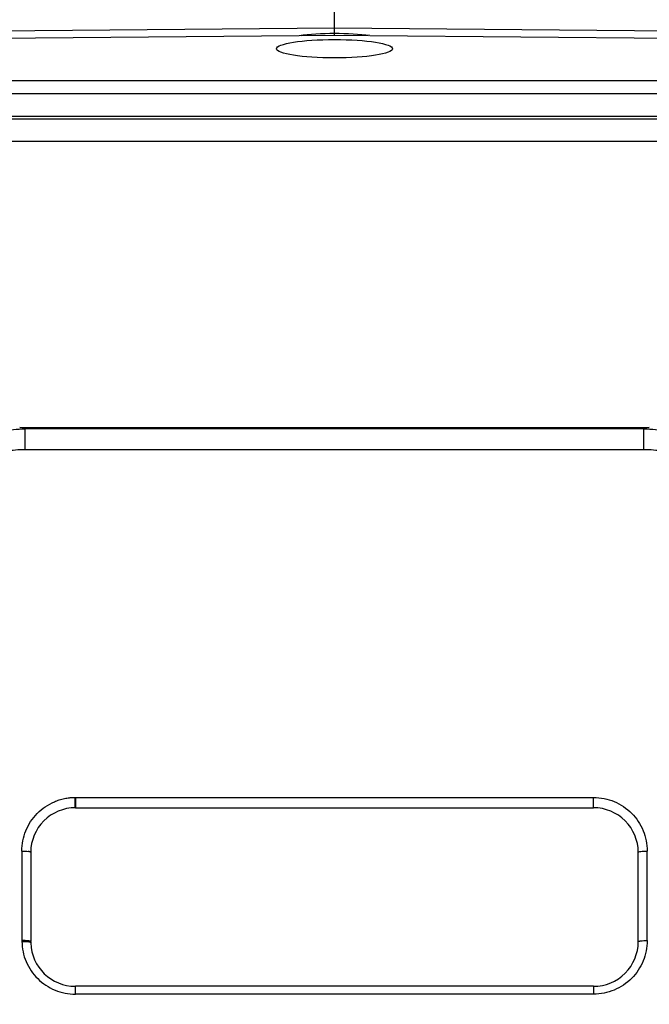
# Model space of a CAD drawing. Units: millimetres. Extents: x 0 to 420, y 0 to 297.
# Drawn here: x 58 to 63, y 212 to 220 of the extents above; entities that cross this region are included whole.
import ezdxf

# ---------------------------------------------------------------- set-up
doc = ezdxf.new("R2010")
doc.units = ezdxf.units.MM
doc.header["$LTSCALE"] = 23.1
doc.layers.add('INTF_1', color=7, linetype='CONTINUOUS')

msp = doc.modelspace()

# ---------------------------------------------------------------- linework, layer by layer
at = {"layer": 'INTF_1', "color": 7, "linetype": 'CONTINUOUS'}
for p, q in [((60.306, 220.0145), (60.306, 221.1163)), ((56.2916, 220.0402), (60.306, 220.0752)), ((60.306, 220.0748), (64.3182, 220.0398)), ((56.2679, 219.9775), (60.0104, 220.0102)), ((60.0257, 220.0121), (60.306, 220.0145)), ((60.306, 220.0145), (60.5874, 220.0121)), ((60.6021, 220.0103), (64.3417, 219.9777)), ((63.2457, 219.1217), (57.3663, 219.1217)), ((57.6633, 216.7193), (62.9487, 216.7193)), ((58.131, 213.6067), (58.131, 213.5297)), ((58.131, 213.5233), (62.481, 213.5233)), ((57.756, 213.1483), (57.756, 212.3983)), ((62.856, 212.3983), (62.856, 213.1483)), ((57.756, 212.3923), (57.756, 212.3983)), ((57.7561, 212.3882), (57.756, 212.3923)), ((57.7562, 212.3871), (57.7561, 212.3881)), ((62.481, 212.0232), (58.131, 212.0232))]:
    msp.add_line(p, q, dxfattribs=at)
at = {"layer": 'INTF_1', "color": 9, "linetype": 'CONTINUOUS'}
for p, q in [((64.4832, 219.631), (56.1288, 219.631)), ((56.1288, 219.5253), (64.4832, 219.5253)), ((64.7564, 219.3318), (55.8556, 219.3318)), ((56.1597, 219.3122), (64.4523, 219.3122)), ((56.1597, 219.1237), (64.4523, 219.1237)), ((57.7078, 216.531), (57.7078, 216.7061)), ((62.9042, 216.7061), (57.7078, 216.7061)), ((62.9042, 216.531), (62.9042, 216.7061)), ((62.9042, 216.531), (57.7078, 216.531)), ((58.126, 213.6099), (62.481, 213.6099)), ((58.126, 213.6099), (58.1269, 213.5233)), ((58.131, 213.6099), (58.131, 213.6067)), ((62.481, 213.5233), (62.481, 213.6099)), ((57.681, 213.1591), (57.681, 212.4078)), ((62.931, 212.4078), (62.931, 213.1591)), ((57.681, 212.4078), (57.6822, 212.4006)), ((58.131, 211.957), (58.131, 212.0232)), ((62.481, 211.957), (58.131, 211.957)), ((62.481, 212.0232), (62.481, 211.957))]:
    msp.add_line(p, q, dxfattribs=at)
for centre, radius, start, end in [((56.5022, 212.7288), 4.1559, 73.13737, 73.77729), ((64.3199, 212.0213), 4.894, 106.27084, 106.81425)]:
    msp.add_arc(centre, radius, start, end, dxfattribs=at)
at = {"layer": 'INTF_1', "color": 7, "linetype": 'CONTINUOUS'}
for centre, start, end in [((58.131, 213.1483), 90, 180.00279), ((62.481, 213.1483), 359.9972, 90), ((58.131, 212.3983), 181.70827, 270), ((62.481, 212.3983), 270, 0.00232)]:
    msp.add_arc(centre, 0.375, start, end, dxfattribs=at)
msp.add_ellipse((60.306, 219.9004), major_axis=(0.4875, 0), ratio=0.158535, dxfattribs=at)
for centre, major_axis, ratio, start_param, end_param in [((60.306, 219.9522), (0.4875, 0.0044), 0.15618, 1.569399, 2.220902), ((60.306, 219.9529), (0.4875, -0.0044), 0.154829, 0.919506, 1.572181)]:
    msp.add_ellipse(centre, major_axis=major_axis, ratio=ratio, start_param=start_param, end_param=end_param, dxfattribs=at)
at = {"layer": 'INTF_1', "color": 9, "linetype": 'CONTINUOUS'}
for points, knots in [([(56.5883, 215.8195), (56.6022, 215.882), (56.6405, 216.0049), (56.7281, 216.1768), (56.8439, 216.3313), (56.9848, 216.4638), (57.1467, 216.5702), (57.3247, 216.6479), (57.5135, 216.695), (57.643, 216.7058), (57.7078, 216.7061)], [0, 0, 0, 0, 0.124485, 0.248944, 0.373482, 0.498203, 0.623191, 0.748496, 0.874117, 1, 1, 1, 1]), ([(62.9042, 216.7061), (62.969, 216.7058), (63.0985, 216.695), (63.2873, 216.6479), (63.4653, 216.5702), (63.6272, 216.4638), (63.7681, 216.3313), (63.8839, 216.1768), (63.9715, 216.0049), (64.0098, 215.882), (64.0237, 215.8195)], [0, 0, 0, 0, 0.125878, 0.251496, 0.376804, 0.501797, 0.626517, 0.751054, 0.875514, 1, 1, 1, 1]), ([(57.7078, 216.531), (57.6547, 216.531), (57.5486, 216.5227), (57.3936, 216.485), (57.2474, 216.422), (57.1147, 216.3351), (56.9997, 216.2265), (56.906, 216.0998), (56.8361, 215.959), (56.8063, 215.8587), (56.7957, 215.8078)], [0, 0, 0, 0, 0.126179, 0.25219, 0.377882, 0.503145, 0.627933, 0.75227, 0.876247, 1, 1, 1, 1]), ([(63.8163, 215.8078), (63.8057, 215.8587), (63.7759, 215.959), (63.706, 216.0998), (63.6123, 216.2265), (63.4973, 216.3351), (63.3646, 216.422), (63.2184, 216.485), (63.0634, 216.5227), (62.9573, 216.531), (62.9042, 216.531)], [0, 0, 0, 0, 0.123755, 0.247732, 0.372068, 0.496855, 0.622123, 0.747819, 0.873826, 1, 1, 1, 1]), ([(59.5898, 198.203), (59.3729, 198.2143), (59.048, 198.2389), (58.6163, 198.2871), (58.2935, 198.3309), (57.9719, 198.3824), (57.6517, 198.4415), (57.3861, 198.4971), (57.1745, 198.5453), (57.0162, 198.5834), (56.8584, 198.6233), (56.7012, 198.6652), (56.5705, 198.7016), (56.4663, 198.7316), (56.3883, 198.7546), (56.3104, 198.7781), (56.2456, 198.798), (56.1938, 198.8142), (56.1422, 198.8305), (56.078, 198.8526), (56.0072, 198.8932), (55.9449, 198.9454), (55.8919, 199.0066), (55.8491, 199.0753), (55.8232, 199.1374), (55.8089, 199.1891), (55.8016, 199.2287), (55.7967, 199.2685), (55.7921, 199.3085), (55.7871, 199.3484), (55.7806, 199.4016), (55.7725, 199.4681), (55.7629, 199.548), (55.7535, 199.6279), (55.7411, 199.7345), (55.726, 199.8679), (55.7085, 200.028), (55.6916, 200.1884), (55.6698, 200.4024), (55.644, 200.6702), (55.6156, 200.9921), (55.5896, 201.3144), (55.5661, 201.6372), (55.5451, 201.9605), (55.5201, 202.3921), (55.4948, 202.9325), (55.4735, 203.5819), (55.4608, 204.2322), (55.4563, 204.883), (55.46, 205.5343), (55.4718, 206.1856), (55.4982, 207.0539), (55.5511, 208.1382), (55.646, 209.4362), (55.7722, 210.7294), (55.9295, 212.0158), (56.1173, 213.2939), (56.2991, 214.3518), (56.4595, 215.1925), (56.5445, 215.6109), (56.5883, 215.8195)], [0, 0, 0, 0, 0.0314, 0.047099, 0.062797, 0.078493, 0.094187, 0.109879, 0.117725, 0.125569, 0.133413, 0.141257, 0.1491, 0.153021, 0.156942, 0.160863, 0.164783, 0.166744, 0.168704, 0.17262, 0.176527, 0.180426, 0.184315, 0.188195, 0.192069, 0.194005, 0.195942, 0.197878, 0.199815, 0.201753, 0.20369, 0.207567, 0.211444, 0.215322, 0.219201, 0.226963, 0.234729, 0.242499, 0.250273, 0.265831, 0.281405, 0.296992, 0.312592, 0.328205, 0.343829, 0.375109, 0.406425, 0.437773, 0.469144, 0.500534, 0.531934, 0.56334, 0.626138, 0.688878, 0.751509, 0.813983, 0.876252, 0.938271, 0.969174, 1, 1, 1, 1]), ([(56.7957, 215.8078), (56.7527, 215.6022), (56.6694, 215.1898), (56.5118, 214.3613), (56.333, 213.3189), (56.1478, 212.0596), (55.9921, 210.7922), (55.8664, 209.5183), (55.771, 208.2394), (55.7168, 207.1711), (55.6888, 206.3156), (55.6755, 205.6737), (55.67, 205.0319), (55.6725, 204.3904), (55.6828, 203.7495), (55.7014, 203.1093), (55.724, 202.5765), (55.7467, 202.1509), (55.7659, 201.8321), (55.7875, 201.5137), (55.8114, 201.1958), (55.8377, 200.8783), (55.8617, 200.614), (55.882, 200.4029), (55.8978, 200.2447), (55.9142, 200.0867), (55.9312, 199.9288), (55.9487, 199.771), (55.9668, 199.6134), (55.9808, 199.4953), (55.9903, 199.4166), (55.9951, 199.3773), (55.9999, 199.338), (56.0048, 199.2987), (56.0093, 199.2593), (56.0143, 199.22), (56.0247, 199.1816), (56.0458, 199.133), (56.0767, 199.0891), (56.115, 199.0524), (56.1423, 199.0331), (56.1659, 199.0206), (56.1906, 199.0104), (56.2223, 198.9999), (56.2605, 198.9878), (56.3114, 198.9717), (56.3753, 198.952), (56.452, 198.9288), (56.5289, 198.906), (56.6315, 198.8763), (56.7602, 198.8403), (56.9152, 198.7989), (57.0706, 198.7594), (57.2265, 198.7217), (57.3829, 198.686), (57.5397, 198.652), (57.7493, 198.6093), (58.0122, 198.5606), (58.3291, 198.5098), (58.6472, 198.4665), (59.0725, 198.4189), (59.3927, 198.3946), (59.6065, 198.3835)], [0, 0, 0, 0, 0.030824, 0.061724, 0.123736, 0.185995, 0.248457, 0.311078, 0.373809, 0.436601, 0.468006, 0.499407, 0.530798, 0.562173, 0.593526, 0.624851, 0.656141, 0.671771, 0.68739, 0.702997, 0.718592, 0.734174, 0.749742, 0.75752, 0.765295, 0.773066, 0.780833, 0.788596, 0.796355, 0.80411, 0.806048, 0.807985, 0.809923, 0.81186, 0.813797, 0.815734, 0.81767, 0.819608, 0.823486, 0.825434, 0.827386, 0.828364, 0.829343, 0.831302, 0.833262, 0.835223, 0.839143, 0.843064, 0.846985, 0.850906, 0.858748, 0.866591, 0.874435, 0.882279, 0.890124, 0.89797, 0.905816, 0.921509, 0.937205, 0.952902, 0.968601, 1, 1, 1, 1]), ([(61.0055, 198.3835), (61.2193, 198.3946), (61.5395, 198.4189), (61.9648, 198.4665), (62.2829, 198.5098), (62.5998, 198.5606), (62.8627, 198.6093), (63.0723, 198.652), (63.2291, 198.686), (63.3855, 198.7217), (63.5414, 198.7594), (63.6968, 198.7989), (63.8518, 198.8403), (63.9805, 198.8763), (64.0831, 198.906), (64.16, 198.9288), (64.2367, 198.952), (64.3006, 198.9717), (64.3515, 198.9878), (64.3897, 198.9999), (64.4214, 199.0104), (64.4461, 199.0207), (64.4697, 199.0331), (64.497, 199.0524), (64.5354, 199.0891), (64.5662, 199.133), (64.5873, 199.1816), (64.5977, 199.22), (64.6027, 199.2593), (64.6072, 199.2987), (64.6121, 199.338), (64.6169, 199.3773), (64.6217, 199.4166), (64.6312, 199.4953), (64.6452, 199.6134), (64.6633, 199.771), (64.6808, 199.9288), (64.6978, 200.0867), (64.7142, 200.2447), (64.73, 200.4029), (64.7503, 200.614), (64.7743, 200.8783), (64.8006, 201.1958), (64.8245, 201.5137), (64.8461, 201.8321), (64.8653, 202.1509), (64.888, 202.5765), (64.9106, 203.1093), (64.9292, 203.7495), (64.9395, 204.3904), (64.942, 205.0319), (64.9365, 205.6737), (64.9232, 206.3156), (64.8952, 207.1711), (64.841, 208.2394), (64.7456, 209.5183), (64.6199, 210.7922), (64.4642, 212.0596), (64.279, 213.3189), (64.1002, 214.3613), (63.9427, 215.1898), (63.8593, 215.6022), (63.8163, 215.8078)], [0, 0, 0, 0, 0.031399, 0.047098, 0.062795, 0.078491, 0.094184, 0.10203, 0.109876, 0.117721, 0.125565, 0.133409, 0.141252, 0.149094, 0.153015, 0.156936, 0.160857, 0.164777, 0.166738, 0.168698, 0.170657, 0.171636, 0.172614, 0.174566, 0.176514, 0.180392, 0.18233, 0.184266, 0.186203, 0.18814, 0.190077, 0.192015, 0.193952, 0.19589, 0.203645, 0.211404, 0.219167, 0.226934, 0.234705, 0.24248, 0.250258, 0.265826, 0.281408, 0.297003, 0.31261, 0.328229, 0.343859, 0.375149, 0.406474, 0.437827, 0.469202, 0.500593, 0.531994, 0.563399, 0.626191, 0.688922, 0.751543, 0.814005, 0.876264, 0.938276, 0.969176, 1, 1, 1, 1]), ([(64.0237, 215.8195), (64.0675, 215.6109), (64.1525, 215.1925), (64.3129, 214.3518), (64.4947, 213.2939), (64.6825, 212.0158), (64.8398, 210.7294), (64.966, 209.4362), (65.0609, 208.1382), (65.1138, 207.0539), (65.1402, 206.1856), (65.152, 205.5343), (65.1557, 204.883), (65.1512, 204.2322), (65.1385, 203.5819), (65.1172, 202.9326), (65.0919, 202.3921), (65.0669, 201.9605), (65.0459, 201.6373), (65.0224, 201.3144), (64.9964, 200.9921), (64.968, 200.6702), (64.9422, 200.4024), (64.9204, 200.1884), (64.9035, 200.0281), (64.886, 199.8679), (64.8709, 199.7345), (64.8585, 199.6279), (64.8491, 199.548), (64.8396, 199.4681), (64.8314, 199.4016), (64.8249, 199.3484), (64.8199, 199.3085), (64.8153, 199.2686), (64.8104, 199.2287), (64.8031, 199.1891), (64.7888, 199.1374), (64.7629, 199.0753), (64.7201, 199.0066), (64.6671, 198.9454), (64.6048, 198.8932), (64.534, 198.8526), (64.4699, 198.8305), (64.4182, 198.8142), (64.3664, 198.798), (64.3016, 198.7781), (64.2237, 198.7546), (64.1457, 198.7316), (64.0415, 198.7016), (63.9108, 198.6652), (63.7536, 198.6233), (63.5958, 198.5834), (63.4375, 198.5453), (63.2259, 198.4971), (62.9603, 198.4415), (62.6401, 198.3824), (62.3185, 198.3309), (61.9957, 198.2871), (61.5641, 198.2389), (61.2391, 198.2143), (61.0222, 198.203)], [0, 0, 0, 0, 0.030825, 0.061729, 0.123748, 0.186017, 0.248491, 0.311122, 0.373862, 0.43666, 0.468065, 0.499466, 0.530855, 0.562227, 0.593574, 0.624891, 0.65617, 0.671794, 0.687407, 0.703007, 0.718594, 0.734168, 0.749726, 0.7575, 0.76527, 0.773036, 0.780797, 0.784677, 0.788555, 0.792432, 0.796308, 0.798246, 0.800183, 0.80212, 0.804057, 0.805993, 0.80793, 0.811804, 0.815684, 0.819573, 0.823472, 0.82738, 0.831296, 0.833256, 0.835216, 0.839137, 0.843058, 0.846979, 0.8509, 0.858743, 0.866586, 0.87443, 0.882275, 0.89012, 0.905812, 0.921506, 0.937202, 0.9529, 0.9686, 1, 1, 1, 1]), ([(57.681, 213.1591), (57.681, 213.1882), (57.6867, 213.2465), (57.7118, 213.3307), (57.7528, 213.4086), (57.8081, 213.4772), (57.8759, 213.5339), (57.9406, 213.5694), (57.9956, 213.59), (58.0312, 213.5996), (58.0601, 213.605), (58.0783, 213.6075), (58.093, 213.6089), (58.104, 213.6098), (58.1132, 213.6101), (58.1205, 213.6101), (58.1242, 213.6099), (58.126, 213.6099)], [0, 0, 0, 0, 0.124358, 0.248777, 0.37335, 0.498145, 0.623198, 0.748518, 0.811329, 0.874181, 0.905628, 0.937082, 0.95281, 0.96854, 0.98427, 0.992135, 1, 1, 1, 1]), ([(62.481, 213.6099), (62.5106, 213.6099), (62.5699, 213.604), (62.6552, 213.5779), (62.7337, 213.5356), (62.8022, 213.4789), (62.8582, 213.4101), (62.8998, 213.3318), (62.9253, 213.2471), (62.931, 213.1884), (62.931, 213.1591)], [0, 0, 0, 0, 0.125673, 0.251233, 0.37659, 0.501692, 0.626531, 0.751144, 0.875604, 1, 1, 1, 1]), ([(58.131, 213.5297), (58.131, 213.5288), (58.1311, 213.5272), (58.1312, 213.5254), (58.1311, 213.5243), (58.131, 213.5238), (58.131, 213.5236), (58.131, 213.5234), (58.131, 213.5233)], [0, 0, 0, 0, 0.433722, 0.7464, 0.857005, 0.936703, 0.984045, 1, 1, 1, 1]), ([(57.681, 213.1591), (57.6906, 213.1591), (57.7083, 213.1586), (57.7259, 213.1571), (57.734, 213.1559)], [0, 0, 0, 0, 0.540028, 1, 1, 1, 1]), ([(62.856, 213.1483), (62.856, 213.1492), (62.858, 213.1512), (62.8653, 213.1538), (62.8806, 213.1566), (62.9037, 213.1586), (62.9214, 213.1591), (62.931, 213.1591)], [0, 0, 0, 0, 0.033049, 0.094323, 0.310131, 0.627359, 1, 1, 1, 1]), ([(57.6822, 212.4006), (57.6821, 212.3716), (57.6881, 212.3134), (57.7145, 212.2298), (57.7565, 212.1528), (57.8127, 212.0852), (57.8809, 212.0296), (57.9587, 211.9883), (58.0431, 211.9628), (58.1018, 211.957), (58.131, 211.957)], [0, 0, 0, 0, 0.124467, 0.249057, 0.373809, 0.498742, 0.623858, 0.749136, 0.874537, 1, 1, 1, 1]), ([(62.931, 212.4078), (62.931, 212.3785), (62.9253, 212.3197), (62.8997, 212.2349), (62.8581, 212.1566), (62.802, 212.0877), (62.7334, 212.0311), (62.655, 211.9889), (62.5698, 211.9629), (62.5105, 211.957), (62.481, 211.957)], [0, 0, 0, 0, 0.124493, 0.249085, 0.373829, 0.498754, 0.623864, 0.749139, 0.874537, 1, 1, 1, 1]), ([(62.856, 212.3983), (62.856, 212.3991), (62.8581, 212.4008), (62.8624, 212.4022), (62.8694, 212.4038), (62.8829, 212.4058), (62.9037, 212.4074), (62.9214, 212.4078), (62.931, 212.4078)], [0, 0, 0, 0, 0.030658, 0.091001, 0.183913, 0.307017, 0.625522, 1, 1, 1, 1])]:
    msp.add_open_spline(points, degree=3, knots=knots, dxfattribs=at)
at = {"layer": 'INTF_1', "color": 7, "linetype": 'CONTINUOUS'}
for points, knots in [([(59.5868, 198.1768), (59.3691, 198.1882), (59.043, 198.213), (58.6099, 198.2614), (58.286, 198.3054), (57.9632, 198.3571), (57.6419, 198.4164), (57.3753, 198.4722), (57.163, 198.5206), (57.0042, 198.5588), (56.8459, 198.5989), (56.6881, 198.6409), (56.557, 198.6774), (56.4524, 198.7076), (56.3741, 198.7307), (56.296, 198.7543), (56.2309, 198.7742), (56.179, 198.7905), (56.1272, 198.8069), (56.0627, 198.8288), (55.991, 198.8681), (55.9266, 198.9181), (55.8704, 198.9769), (55.8231, 199.0428), (55.7859, 199.1148), (55.7642, 199.1788), (55.753, 199.2314), (55.7475, 199.2714), (55.743, 199.3114), (55.7381, 199.3515), (55.7331, 199.3915), (55.7266, 199.4449), (55.7185, 199.5117), (55.709, 199.5918), (55.6964, 199.6988), (55.6812, 199.8326), (55.6635, 199.9932), (55.6463, 200.1541), (55.6242, 200.3688), (55.5981, 200.6375), (55.5693, 200.9604), (55.5429, 201.2838), (55.5191, 201.6076), (55.4976, 201.932), (55.4723, 202.3651), (55.4465, 202.9073), (55.4247, 203.5589), (55.4116, 204.2114), (55.4068, 204.8645), (55.4102, 205.518), (55.4217, 206.1717), (55.4479, 207.0431), (55.5007, 208.1311), (55.5958, 209.4337), (55.7223, 210.7314), (55.8801, 212.0222), (56.0687, 213.3045), (56.2514, 214.3658), (56.4126, 215.2092), (56.4979, 215.6289), (56.542, 215.8382)], [0, 0, 0, 0, 0.031403, 0.047103, 0.062802, 0.0785, 0.094195, 0.109887, 0.117733, 0.125578, 0.133422, 0.141266, 0.149109, 0.15303, 0.156951, 0.160872, 0.164793, 0.166753, 0.168713, 0.17263, 0.176538, 0.180438, 0.184331, 0.188216, 0.192094, 0.195967, 0.197904, 0.199841, 0.201778, 0.203715, 0.205652, 0.20759, 0.211467, 0.215344, 0.219223, 0.226983, 0.234747, 0.242516, 0.250289, 0.265845, 0.281417, 0.297003, 0.312602, 0.328214, 0.343837, 0.375117, 0.406434, 0.437783, 0.469156, 0.500548, 0.531951, 0.563359, 0.626163, 0.688907, 0.751541, 0.814014, 0.876278, 0.938287, 0.969183, 1, 1, 1, 1]), ([(64.07, 215.8382), (64.1141, 215.6289), (64.1994, 215.2092), (64.3606, 214.3658), (64.5433, 213.3045), (64.7319, 212.0222), (64.8897, 210.7314), (65.0162, 209.4338), (65.1113, 208.1312), (65.1641, 207.0431), (65.1903, 206.1717), (65.2018, 205.5181), (65.2052, 204.8645), (65.2004, 204.2114), (65.1873, 203.5589), (65.1655, 202.9073), (65.1397, 202.3651), (65.1144, 201.932), (65.0929, 201.6077), (65.0691, 201.2838), (65.0427, 200.9604), (65.0139, 200.6375), (64.9878, 200.3688), (64.9657, 200.1541), (64.9485, 199.9933), (64.9308, 199.8326), (64.9156, 199.6988), (64.903, 199.5918), (64.8935, 199.5117), (64.8854, 199.4449), (64.8789, 199.3915), (64.874, 199.3515), (64.869, 199.3114), (64.8645, 199.2714), (64.859, 199.2314), (64.8478, 199.1788), (64.8261, 199.1148), (64.7889, 199.0428), (64.7416, 198.9769), (64.6854, 198.9181), (64.6211, 198.8681), (64.5493, 198.8288), (64.4848, 198.8069), (64.433, 198.7905), (64.3811, 198.7742), (64.316, 198.7543), (64.2379, 198.7307), (64.1596, 198.7076), (64.055, 198.6774), (63.9239, 198.6409), (63.7661, 198.5989), (63.6078, 198.5588), (63.449, 198.5206), (63.2367, 198.4722), (62.9701, 198.4164), (62.6488, 198.3571), (62.326, 198.3054), (62.0021, 198.2614), (61.569, 198.213), (61.2429, 198.1882), (61.0252, 198.1768)], [0, 0, 0, 0, 0.030817, 0.061713, 0.123722, 0.185986, 0.248459, 0.311093, 0.373837, 0.436641, 0.468049, 0.499452, 0.530844, 0.562217, 0.593566, 0.624883, 0.656163, 0.671786, 0.687398, 0.702997, 0.718583, 0.734155, 0.749711, 0.757484, 0.765253, 0.773017, 0.780777, 0.784656, 0.788533, 0.79241, 0.794348, 0.796285, 0.798222, 0.800159, 0.802096, 0.804033, 0.807906, 0.811784, 0.815669, 0.819562, 0.823462, 0.82737, 0.831287, 0.833247, 0.835207, 0.839128, 0.843049, 0.84697, 0.850891, 0.858734, 0.866578, 0.874422, 0.882267, 0.890113, 0.905805, 0.9215, 0.937198, 0.952897, 0.968597, 1, 1, 1, 1]), ([(57.756, 213.1483), (57.756, 213.1491), (57.7539, 213.151), (57.7496, 213.1528), (57.7426, 213.1547), (57.7371, 213.1555), (57.734, 213.1559)], [0, 0, 0, 0, 0.102057, 0.30248, 0.604084, 1, 1, 1, 1]), ([(57.756, 212.3983), (57.756, 212.399), (57.7537, 212.4006), (57.7497, 212.4023), (57.7426, 212.4039), (57.7291, 212.4057), (57.7131, 212.4071), (57.6954, 212.4075), (57.6859, 212.4078), (57.681, 212.4078)], [0, 0, 0, 0, 0.028903, 0.090198, 0.183366, 0.306456, 0.625222, 0.808973, 1, 1, 1, 1]), ([(57.6822, 212.4006), (57.6916, 212.4008), (57.709, 212.4006), (57.7295, 212.3992), (57.7428, 212.3975), (57.7497, 212.396), (57.7539, 212.3947), (57.756, 212.3931), (57.756, 212.3923)], [0, 0, 0, 0, 0.374652, 0.693252, 0.81629, 0.90933, 0.969666, 1, 1, 1, 1])]:
    msp.add_open_spline(points, degree=3, knots=knots, dxfattribs=at)

doc.saveas('drawing.dxf')
